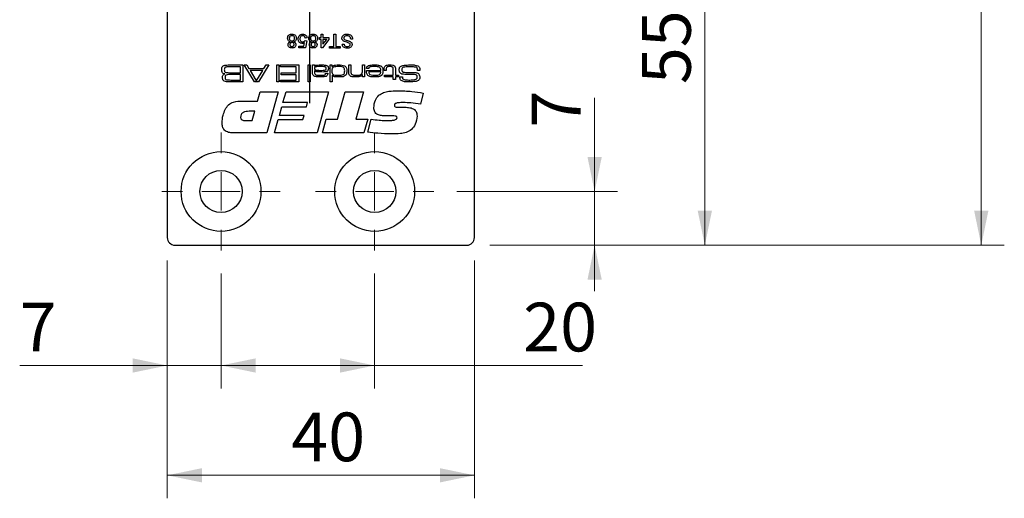
# Model space of a CAD drawing. Units: millimetres. Extents: x 0 to 210, y 0 to 297.
# Drawn here: x 108 to 151, y 133 to 153 of the extents above; entities that cross this region are included whole.
import ezdxf

# ---------------------------------------------------------------- set-up
doc = ezdxf.new("R2010")
doc.units = ezdxf.units.MM
doc.linetypes.add('CENTERX2', pattern=[20.32, 12.7, -2.54, 2.54, -2.54])
doc.styles.add('SLDTEXTSTYLE1', font='TXT', dxfattribs={"width": 0.605})
doc.dimstyles.new('SLDDIMSTYLE0', dxfattribs={"dimtxt": 2.054655, "dimasz": 1.5, "dimexe": 0, "dimexo": 0.0625, "dimgap": 0.513664, "dimtad": 1, "dimdec": 1, "dimlfac": 3, "dimrnd": 1e-09, "dimzin": 12, "dimdsep": 46, "dimtxsty": 'SLDTEXTSTYLE1', "dimsah": 1, "dimcen": 0.09, "dimadec": 0, "dimazin": 3, "dimtfac": 1, "dimtdec": 1, "dimtofl": 0, "dimtmove": 0, "dimatfit": 3, "dimfxl": 0, "dimfrac": 2, "dimtolj": 1, "dimtzin": 12, "dimarcsym": 0})
doc.dimstyles.new('SLDDIMSTYLE1', dxfattribs={"dimtxt": 2.054655, "dimasz": 1.5, "dimexe": 0, "dimexo": 0.0625, "dimgap": 0.513664, "dimtad": 1, "dimdec": 1, "dimlfac": 3, "dimrnd": 1e-09, "dimzin": 12, "dimdsep": 46, "dimtxsty": 'SLDTEXTSTYLE1', "dimsah": 1, "dimcen": 0.09, "dimadec": 0, "dimazin": 3, "dimtfac": 1, "dimtdec": 1, "dimtmove": 0, "dimatfit": 0, "dimfxl": 0, "dimfrac": 2, "dimtolj": 1, "dimtzin": 12, "dimarcsym": 0})

# ---------------------------------------------------------------- blocks, each defined once
blk = doc.blocks.new('_D_2')
at = {"color": 7, "linetype": 'Continuous', "lineweight": 18}
for p, q in [((128.775, 225.281), (151.108, 225.281)), ((150.108, 225.281), (150.108, 143.615)), ((128.775, 143.615), (151.108, 143.615))]:
    blk.add_line(p, q, dxfattribs=at)
for points in [[(150.108, 225.281), (149.798, 223.781), (150.418, 223.781)], [(150.108, 143.615), (150.418, 145.115), (149.798, 145.115)]]:
    blk.add_solid(points, dxfattribs=at)
at = {"color": 7, "linetype": 'Continuous', "lineweight": 18, "insert": (147.379, 182.519), "char_height": 2.1167, "attachment_point": 1, "rotation": 90, "style": 'SLDTEXTSTYLE1'}
blk.add_mtext('245', dxfattribs=at)
blk = doc.blocks.new('_D_3')
at = {"color": 7, "linetype": 'Continuous', "lineweight": 18}
for p, q in [((129.108, 162.115), (139.108, 162.115)), ((138.108, 143.615), (138.108, 162.115)), ((128.775, 143.615), (139.108, 143.615))]:
    blk.add_line(p, q, dxfattribs=at)
for points in [[(138.108, 162.115), (137.798, 160.615), (138.418, 160.615)], [(138.108, 143.615), (138.418, 145.115), (137.798, 145.115)]]:
    blk.add_solid(points, dxfattribs=at)
at = {"color": 7, "linetype": 'Continuous', "lineweight": 18, "insert": (135.379, 150.615), "char_height": 2.1167, "attachment_point": 1, "rotation": 90, "style": 'SLDTEXTSTYLE1'}
blk.add_mtext('55,5', dxfattribs=at)
blk = doc.blocks.new('_D_5')
at = {"color": 7, "linetype": 'Continuous', "lineweight": 18}
for p, q in [((114.775, 142.948), (114.775, 132.615)), ((128.108, 142.948), (128.108, 132.615)), ((114.775, 133.615), (128.108, 133.615))]:
    blk.add_line(p, q, dxfattribs=at)
for points in [[(114.775, 133.615), (116.275, 133.305), (116.275, 133.925)], [(128.108, 133.615), (126.608, 133.925), (126.608, 133.305)]]:
    blk.add_solid(points, dxfattribs=at)
at = {"color": 7, "linetype": 'Continuous', "lineweight": 18, "insert": (120.156, 136.343), "char_height": 2.1167, "attachment_point": 1, "style": 'SLDTEXTSTYLE1'}
blk.add_mtext('40', dxfattribs=at)
blk = doc.blocks.new('_D_6')
at = {"color": 7, "linetype": 'Continuous', "lineweight": 18}
for p, q in [((114.775, 142.948), (114.775, 137.387)), ((117.108, 142.381), (117.108, 137.387)), ((114.775, 138.387), (108.367, 138.387)), ((114.775, 138.387), (117.108, 138.387)), ((117.108, 138.387), (119.108, 138.387))]:
    blk.add_line(p, q, dxfattribs=at)
for points in [[(114.775, 138.387), (113.275, 138.697), (113.275, 138.077)], [(117.108, 138.387), (118.608, 138.077), (118.608, 138.697)]]:
    blk.add_solid(points, dxfattribs=at)
at = {"color": 7, "linetype": 'Continuous', "lineweight": 18, "insert": (108.367, 141.116), "char_height": 2.117, "attachment_point": 1, "style": 'SLDTEXTSTYLE1'}
blk.add_mtext('7', dxfattribs=at)
blk = doc.blocks.new('_D_7')
at = {"color": 7, "linetype": 'Continuous', "lineweight": 18}
for p, q in [((117.108, 142.381), (117.108, 137.387)), ((123.775, 142.381), (123.775, 137.387)), ((117.108, 138.387), (123.775, 138.387)), ((123.775, 138.387), (132.796, 138.387))]:
    blk.add_line(p, q, dxfattribs=at)
for points in [[(117.108, 138.387), (118.608, 138.077), (118.608, 138.697)], [(123.775, 138.387), (122.275, 138.697), (122.275, 138.077)]]:
    blk.add_solid(points, dxfattribs=at)
at = {"color": 7, "linetype": 'Continuous', "lineweight": 18, "insert": (130.225, 141.116), "char_height": 2.1167, "attachment_point": 1, "style": 'SLDTEXTSTYLE1'}
blk.add_mtext('20', dxfattribs=at)
blk = doc.blocks.new('_D_8')
at = {"color": 7, "linetype": 'Continuous', "lineweight": 18}
for p, q in [((133.324, 145.948), (133.324, 150.015)), ((127.341, 145.948), (134.324, 145.948)), ((133.324, 143.615), (133.324, 145.948)), ((128.775, 143.615), (134.324, 143.615)), ((133.324, 143.615), (133.324, 141.615))]:
    blk.add_line(p, q, dxfattribs=at)
for points in [[(133.324, 145.948), (133.634, 147.448), (133.014, 147.448)], [(133.324, 143.615), (133.014, 142.115), (133.634, 142.115)]]:
    blk.add_solid(points, dxfattribs=at)
at = {"color": 7, "linetype": 'Continuous', "lineweight": 18, "insert": (130.595, 148.729), "char_height": 2.117, "attachment_point": 1, "rotation": 90, "style": 'SLDTEXTSTYLE1'}
blk.add_mtext('7', dxfattribs=at)
blk = doc.blocks.new('SW_CENTERMARKSYMBOL_2')
at = {"color": 0, "linetype": 'Continuous', "lineweight": 0}
for p, q in [((0, 1.667), (0, 2.567)), ((0, 0), (0, 0.833)), ((-1.667, 0), (-2.567, 0)), ((0, 0), (-0.833, 0)), ((0, 0), (0, -0.833)), ((0, 0), (0.833, 0)), ((1.667, 0), (2.567, 0)), ((0, -1.667), (0, -2.567))]:
    blk.add_line(p, q, dxfattribs=at)
blk = doc.blocks.new('SW_CENTERMARKSYMBOL_3')
at = {"color": 0, "linetype": 'Continuous', "lineweight": 0}
for p, q in [((0, 1.667), (0, 2.567)), ((0, 0), (0, 0.833)), ((-1.667, 0), (-2.567, 0)), ((0, 0), (-0.833, 0)), ((0, 0), (0, -0.833)), ((0, 0), (0.833, 0)), ((1.667, 0), (2.567, 0)), ((0, -1.667), (0, -2.567))]:
    blk.add_line(p, q, dxfattribs=at)

msp = doc.modelspace()

# ---------------------------------------------------------------- linework, layer by layer
at = {"color": 7, "linetype": 'Continuous', "lineweight": 25}
for p, q in [((114.775, 224.948), (114.775, 143.948)), ((128.108, 143.948), (128.108, 153.781)), ((120.839, 152.62), (120.762, 152.612)), ((121.377, 152.635), (121.453, 152.635)), ((121.377, 152.559), (121.377, 152.635)), ((121.453, 152.635), (121.453, 152.781)), ((121.453, 152.781), (121.53, 152.781)), ((121.53, 152.781), (121.53, 152.635)), ((121.53, 152.635), (121.791, 152.635)), ((121.791, 152.635), (121.791, 152.559)), ((122.007, 152.251), (122.007, 152.781)), ((122.007, 152.781), (122.091, 152.781)), ((122.091, 152.781), (122.091, 152.251)), ((120.485, 152.267), (120.707, 152.267)), ((120.485, 152.19), (120.485, 152.267)), ((120.77, 152.19), (120.485, 152.19)), ((120.707, 152.267), (120.737, 152.422)), ((120.754, 152.505), (120.831, 152.497)), ((120.831, 152.497), (120.77, 152.19)), ((121.453, 152.559), (121.377, 152.559)), ((121.453, 152.19), (121.453, 152.559)), ((121.507, 152.19), (121.453, 152.19)), ((121.791, 152.559), (121.507, 152.19)), ((121.53, 152.343), (121.697, 152.559)), ((121.53, 152.559), (121.53, 152.343)), ((121.697, 152.559), (121.53, 152.559)), ((121.814, 152.251), (122.007, 152.251)), ((121.814, 152.182), (121.814, 152.251)), ((122.283, 152.182), (121.814, 152.182)), ((122.091, 152.251), (122.283, 152.251)), ((122.283, 152.251), (122.283, 152.182)), ((122.368, 152.351), (122.452, 152.351)), ((122.821, 152.574), (122.736, 152.574)), ((117.53, 151.448), (118.059, 151.448)), ((117.957, 151.366), (117.53, 151.366)), ((117.957, 151.11), (117.957, 151.366)), ((118.059, 151.448), (118.059, 150.71)), ((118.56, 150.71), (118.105, 151.448)), ((118.105, 151.448), (118.225, 151.448)), ((118.225, 151.448), (118.32, 151.294)), ((119.188, 151.448), (118.732, 150.71)), ((118.97, 151.294), (119.066, 151.448)), ((119.066, 151.448), (119.188, 151.448)), ((119.525, 151.448), (119.617, 151.448)), ((119.525, 150.71), (119.525, 151.448)), ((119.617, 151.448), (119.617, 150.71)), ((119.688, 151.366), (119.688, 151.448)), ((119.688, 151.448), (120.477, 151.448)), ((120.375, 151.366), (119.688, 151.366)), ((120.375, 151.1), (120.375, 151.366)), ((120.477, 151.448), (120.477, 150.71)), ((120.887, 151.448), (120.979, 151.448)), ((120.887, 150.71), (120.887, 151.448)), ((120.979, 151.448), (120.979, 150.71)), ((121.072, 151.448), (121.164, 151.448)), ((121.072, 151.178), (121.072, 151.448)), ((121.164, 151.448), (121.162, 151.388)), ((121.162, 151.388), (121.167, 151.388)), ((121.84, 151.448), (121.922, 151.448)), ((121.84, 150.71), (121.84, 151.448)), ((121.922, 151.448), (121.922, 151.382)), ((121.922, 151.382), (121.936, 151.382)), ((122.65, 151.448), (122.742, 151.448)), ((122.65, 151.159), (122.65, 151.448)), ((122.742, 151.448), (122.742, 151.193)), ((123.244, 151.448), (123.336, 151.448)), ((123.244, 151.211), (123.244, 151.448)), ((123.336, 151.448), (123.336, 150.936)), ((117.53, 151.11), (117.957, 151.11)), ((117.957, 151.028), (117.53, 151.028)), ((117.957, 150.792), (117.957, 151.028)), ((118.32, 151.294), (118.97, 151.294)), ((118.371, 151.212), (118.622, 150.792)), ((118.919, 151.212), (118.371, 151.212)), ((118.665, 150.792), (118.919, 151.212)), ((119.719, 151.1), (120.375, 151.1)), ((119.719, 151.018), (119.719, 151.1)), ((120.375, 151.018), (119.719, 151.018)), ((120.375, 150.792), (120.375, 151.018)), ((121.164, 151.197), (121.164, 151.142)), ((121.172, 151.197), (121.164, 151.197)), ((121.646, 151.089), (121.738, 151.089)), ((121.932, 150.997), (121.932, 150.71)), ((121.938, 150.997), (121.932, 150.997)), ((123.244, 151.013), (123.238, 151.013)), ((123.244, 150.936), (123.244, 151.013)), ((123.336, 150.936), (123.244, 150.936)), ((123.422, 151.212), (124.045, 151.212)), ((123.516, 151.294), (123.424, 151.294)), ((124.042, 151.141), (123.52, 151.141)), ((124.186, 151.212), (124.186, 151.245)), ((124.279, 151.212), (124.186, 151.212)), ((124.197, 151.007), (124.586, 151.007)), ((124.197, 150.936), (124.197, 151.007)), ((124.586, 150.936), (124.197, 150.936)), ((124.279, 151.245), (124.279, 151.212)), ((124.586, 151.007), (124.586, 151.223)), ((124.586, 150.813), (124.586, 150.936)), ((124.678, 151.251), (124.678, 151.007)), ((124.678, 151.007), (124.811, 151.007)), ((124.811, 150.936), (124.678, 150.936)), ((124.678, 150.936), (124.678, 150.813)), ((124.811, 151.007), (124.811, 150.936)), ((124.872, 150.925), (124.979, 150.925)), ((124.979, 150.925), (124.979, 150.914)), ((125.737, 151.212), (125.633, 151.212)), ((117.53, 150.792), (117.957, 150.792)), ((118.059, 150.71), (117.53, 150.71)), ((118.732, 150.71), (118.56, 150.71)), ((118.622, 150.792), (118.665, 150.792)), ((119.617, 150.71), (119.525, 150.71)), ((119.688, 150.792), (120.375, 150.792)), ((119.688, 150.71), (119.688, 150.792)), ((120.477, 150.71), (119.688, 150.71)), ((120.979, 150.71), (120.887, 150.71)), ((121.932, 150.71), (121.84, 150.71)), ((124.678, 150.813), (124.586, 150.813)), ((118.692, 149.879), (118.802, 150.281)), ((118.802, 150.281), (119.588, 150.281)), ((119.588, 150.281), (119.098, 148.494)), ((119.796, 149.812), (119.929, 150.281)), ((119.929, 150.281), (121.776, 150.281)), ((121.776, 150.281), (121.287, 148.494)), ((122.159, 149.098), (122.493, 150.281)), ((122.493, 150.281), (123.296, 150.281)), ((123.296, 150.281), (122.961, 149.098)), ((125.886, 150.228), (125.761, 149.748)), ((118.037, 149.879), (118.692, 149.879)), ((119.641, 149.254), (119.749, 149.634)), ((119.749, 149.634), (120.815, 149.634)), ((120.865, 149.812), (119.796, 149.812)), ((120.815, 149.634), (120.865, 149.812)), ((124.945, 149.614), (124.981, 149.614)), ((118.57, 149.433), (118.325, 149.433)), ((118.458, 149.031), (118.57, 149.433)), ((120.71, 149.254), (119.641, 149.254)), ((120.659, 149.075), (120.71, 149.254)), ((124.544, 149.232), (124.245, 149.232)), ((118.152, 149.031), (118.458, 149.031)), ((119.431, 148.494), (119.591, 149.075)), ((119.591, 149.075), (120.659, 149.075)), ((121.508, 148.494), (121.672, 149.098)), ((121.672, 149.098), (122.159, 149.098)), ((122.961, 149.098), (123.474, 149.098)), ((123.474, 149.098), (123.308, 148.494)), ((123.474, 148.528), (123.628, 149.098)), ((119.098, 148.494), (117.643, 148.494)), ((121.287, 148.494), (119.431, 148.494)), ((123.308, 148.494), (121.508, 148.494)), ((115.108, 143.615), (127.775, 143.615))]:
    msp.add_line(p, q, dxfattribs=at)
at = {"color": 7, "linetype": 'CENTERX2'}
msp.add_line((120.941, 217.448), (120.941, 149.781), dxfattribs=at)
at = {"color": 7, "linetype": 'Continuous', "lineweight": 25}
for centre, radius in [((117.108, 145.948), 1.733), ((123.775, 145.948), 1.733), ((117.108, 145.948), 0.917), ((123.775, 145.948), 0.917)]:
    msp.add_circle(centre, radius, dxfattribs=at)
for centre, start, end in [((115.108, 143.948), 180, 270), ((127.775, 143.948), 270, 0)]:
    msp.add_arc(centre, 0.333, start, end, dxfattribs=at)
for points, knots in [([(119.994, 152.607), (119.997, 152.635), (120.003, 152.69), (120.056, 152.752), (120.12, 152.785), (120.164, 152.788), (120.186, 152.789)], [0, 0, 0, 0, 0.2795229, 0.559059, 0.7792638, 1, 1, 1, 1]), ([(120.105, 152.453), (120.088, 152.46), (120.052, 152.475), (120.004, 152.527), (119.998, 152.577), (119.994, 152.607)], [0, 0, 0, 0, 0.281222, 0.56178, 1, 1, 1, 1]), ([(120.185, 152.72), (120.168, 152.719), (120.134, 152.716), (120.094, 152.685), (120.073, 152.646), (120.071, 152.619), (120.07, 152.606)], [0, 0, 0, 0, 0.280169, 0.559117, 0.779322, 1, 1, 1, 1]), ([(120.07, 152.606), (120.072, 152.588), (120.075, 152.554), (120.106, 152.513), (120.146, 152.492), (120.174, 152.49), (120.187, 152.489)], [0, 0, 0, 0, 0.279962, 0.559307, 0.779355, 1, 1, 1, 1]), ([(120.301, 152.603), (120.299, 152.621), (120.296, 152.655), (120.267, 152.696), (120.226, 152.716), (120.199, 152.719), (120.185, 152.72)], [0, 0, 0, 0, 0.280522, 0.558506, 0.779233, 1, 1, 1, 1]), ([(120.186, 152.789), (120.214, 152.787), (120.27, 152.782), (120.334, 152.733), (120.372, 152.671), (120.376, 152.627), (120.378, 152.605)], [0, 0, 0, 0, 0.280131, 0.559335, 0.779523, 1, 1, 1, 1]), ([(120.187, 152.489), (120.204, 152.491), (120.238, 152.494), (120.277, 152.524), (120.298, 152.563), (120.3, 152.59), (120.301, 152.603)], [0, 0, 0, 0, 0.280121, 0.558924, 0.779288, 1, 1, 1, 1]), ([(120.378, 152.605), (120.376, 152.586), (120.374, 152.547), (120.346, 152.499), (120.307, 152.467), (120.278, 152.457), (120.264, 152.453)], [0, 0, 0, 0, 0.280153, 0.559415, 0.779571, 1, 1, 1, 1]), ([(120.455, 152.576), (120.457, 152.604), (120.46, 152.655), (120.488, 152.698), (120.5, 152.716)], [0, 0, 0, 0, 0.559726, 1, 1, 1, 1]), ([(120.5, 152.716), (120.524, 152.74), (120.567, 152.782), (120.626, 152.787), (120.653, 152.789)], [0, 0, 0, 0, 0.558446, 1, 1, 1, 1]), ([(120.652, 152.72), (120.632, 152.718), (120.593, 152.714), (120.553, 152.673), (120.534, 152.626), (120.532, 152.596), (120.531, 152.58)], [0, 0, 0, 0, 0.279515, 0.558288, 0.778902, 1, 1, 1, 1]), ([(120.762, 152.612), (120.759, 152.628), (120.752, 152.659), (120.727, 152.697), (120.69, 152.717), (120.665, 152.719), (120.652, 152.72)], [0, 0, 0, 0, 0.280714, 0.559926, 0.779622, 1, 1, 1, 1]), ([(120.653, 152.789), (120.679, 152.787), (120.731, 152.783), (120.792, 152.739), (120.829, 152.681), (120.835, 152.64), (120.839, 152.62)], [0, 0, 0, 0, 0.28005, 0.559264, 0.779421, 1, 1, 1, 1]), ([(120.916, 152.607), (120.919, 152.635), (120.925, 152.69), (120.978, 152.752), (121.042, 152.785), (121.086, 152.788), (121.108, 152.789)], [0, 0, 0, 0, 0.2795229, 0.559059, 0.7792638, 1, 1, 1, 1]), ([(121.027, 152.453), (121.01, 152.46), (120.974, 152.475), (120.926, 152.527), (120.919, 152.577), (120.916, 152.607)], [0, 0, 0, 0, 0.281222, 0.56178, 1, 1, 1, 1]), ([(121.107, 152.72), (121.09, 152.719), (121.056, 152.716), (121.016, 152.685), (120.995, 152.646), (120.993, 152.619), (120.992, 152.606)], [0, 0, 0, 0, 0.280169, 0.559117, 0.779322, 1, 1, 1, 1]), ([(120.992, 152.606), (120.994, 152.588), (120.997, 152.554), (121.028, 152.513), (121.068, 152.492), (121.096, 152.49), (121.109, 152.489)], [0, 0, 0, 0, 0.279962, 0.559307, 0.779355, 1, 1, 1, 1]), ([(121.223, 152.603), (121.221, 152.621), (121.218, 152.655), (121.189, 152.696), (121.148, 152.716), (121.121, 152.719), (121.107, 152.72)], [0, 0, 0, 0, 0.280522, 0.558506, 0.779233, 1, 1, 1, 1]), ([(121.108, 152.789), (121.136, 152.787), (121.192, 152.782), (121.256, 152.733), (121.294, 152.671), (121.298, 152.627), (121.3, 152.605)], [0, 0, 0, 0, 0.280131, 0.559335, 0.779523, 1, 1, 1, 1]), ([(121.109, 152.489), (121.126, 152.491), (121.16, 152.494), (121.199, 152.524), (121.22, 152.563), (121.222, 152.59), (121.223, 152.603)], [0, 0, 0, 0, 0.2801208, 0.5589238, 0.7792875, 1, 1, 1, 1]), ([(121.3, 152.605), (121.298, 152.586), (121.296, 152.547), (121.268, 152.499), (121.229, 152.467), (121.2, 152.457), (121.186, 152.453)], [0, 0, 0, 0, 0.280153, 0.559415, 0.779571, 1, 1, 1, 1]), ([(122.352, 152.611), (122.357, 152.64), (122.367, 152.699), (122.448, 152.775), (122.524, 152.784), (122.57, 152.789)], [0, 0, 0, 0, 0.279942, 0.560093, 1, 1, 1, 1]), ([(122.456, 152.466), (122.44, 152.474), (122.409, 152.491), (122.374, 152.527), (122.355, 152.569), (122.353, 152.597), (122.352, 152.611)], [0, 0, 0, 0, 0.280354, 0.559859, 0.779834, 1, 1, 1, 1]), ([(122.574, 152.72), (122.556, 152.719), (122.52, 152.716), (122.473, 152.694), (122.443, 152.658), (122.439, 152.629), (122.437, 152.615)], [0, 0, 0, 0, 0.280849, 0.560832, 0.780509, 1, 1, 1, 1]), ([(122.437, 152.615), (122.438, 152.605), (122.44, 152.584), (122.462, 152.553), (122.486, 152.541), (122.501, 152.534)], [0, 0, 0, 0, 0.280102, 0.559918, 1, 1, 1, 1]), ([(122.57, 152.789), (122.605, 152.787), (122.675, 152.784), (122.762, 152.734), (122.812, 152.656), (122.818, 152.601), (122.821, 152.574)], [0, 0, 0, 0, 0.280801, 0.559621, 0.779651, 1, 1, 1, 1]), ([(122.736, 152.574), (122.733, 152.597), (122.726, 152.642), (122.682, 152.692), (122.627, 152.716), (122.592, 152.719), (122.574, 152.72)], [0, 0, 0, 0, 0.2805933, 0.5586369, 0.779198, 1, 1, 1, 1]), ([(120.017, 152.335), (120.018, 152.35), (120.021, 152.379), (120.05, 152.426), (120.084, 152.443), (120.105, 152.453)], [0, 0, 0, 0, 0.280646, 0.560877, 1, 1, 1, 1]), ([(120.187, 152.182), (120.163, 152.184), (120.115, 152.188), (120.058, 152.226), (120.022, 152.279), (120.018, 152.316), (120.017, 152.335)], [0, 0, 0, 0, 0.280359, 0.559715, 0.779841, 1, 1, 1, 1]), ([(120.185, 152.42), (120.172, 152.419), (120.146, 152.418), (120.115, 152.397), (120.096, 152.368), (120.094, 152.347), (120.093, 152.337)], [0, 0, 0, 0, 0.280454, 0.559262, 0.779594, 1, 1, 1, 1]), ([(120.093, 152.337), (120.095, 152.324), (120.098, 152.297), (120.123, 152.268), (120.154, 152.253), (120.175, 152.252), (120.186, 152.251)], [0, 0, 0, 0, 0.279734, 0.559144, 0.779264, 1, 1, 1, 1]), ([(120.278, 152.334), (120.277, 152.347), (120.274, 152.374), (120.249, 152.404), (120.217, 152.419), (120.196, 152.42), (120.185, 152.42)], [0, 0, 0, 0, 0.27995, 0.558884, 0.779055, 1, 1, 1, 1]), ([(120.186, 152.251), (120.199, 152.252), (120.225, 152.254), (120.256, 152.274), (120.275, 152.303), (120.277, 152.323), (120.278, 152.334)], [0, 0, 0, 0, 0.280318, 0.559252, 0.779643, 1, 1, 1, 1]), ([(120.355, 152.333), (120.352, 152.309), (120.346, 152.262), (120.298, 152.211), (120.243, 152.185), (120.205, 152.183), (120.187, 152.182)], [0, 0, 0, 0, 0.279281, 0.558671, 0.779072, 1, 1, 1, 1]), ([(120.264, 152.453), (120.278, 152.447), (120.306, 152.435), (120.336, 152.405), (120.352, 152.369), (120.354, 152.345), (120.355, 152.333)], [0, 0, 0, 0, 0.2803097, 0.5596374, 0.7796907, 1, 1, 1, 1]), ([(120.63, 152.382), (120.603, 152.385), (120.548, 152.393), (120.49, 152.447), (120.459, 152.511), (120.456, 152.554), (120.455, 152.576)], [0, 0, 0, 0, 0.279174, 0.558743, 0.779157, 1, 1, 1, 1]), ([(120.531, 152.58), (120.533, 152.562), (120.535, 152.524), (120.563, 152.477), (120.607, 152.454), (120.637, 152.452), (120.652, 152.451)], [0, 0, 0, 0, 0.280653, 0.559595, 0.77929, 1, 1, 1, 1]), ([(120.737, 152.422), (120.719, 152.409), (120.687, 152.387), (120.648, 152.383), (120.63, 152.382)], [0, 0, 0, 0, 0.559939, 1, 1, 1, 1]), ([(120.652, 152.451), (120.663, 152.452), (120.686, 152.453), (120.724, 152.468), (120.743, 152.491), (120.754, 152.505)], [0, 0, 0, 0, 0.28088, 0.56114, 1, 1, 1, 1]), ([(120.939, 152.335), (120.94, 152.35), (120.942, 152.379), (120.971, 152.426), (121.006, 152.443), (121.027, 152.453)], [0, 0, 0, 0, 0.2806462, 0.560877, 1, 1, 1, 1]), ([(121.109, 152.182), (121.085, 152.184), (121.037, 152.188), (120.98, 152.226), (120.944, 152.279), (120.94, 152.316), (120.939, 152.335)], [0, 0, 0, 0, 0.280359, 0.559715, 0.779841, 1, 1, 1, 1]), ([(121.107, 152.42), (121.094, 152.419), (121.068, 152.418), (121.037, 152.397), (121.018, 152.368), (121.016, 152.347), (121.015, 152.337)], [0, 0, 0, 0, 0.280454, 0.559262, 0.779594, 1, 1, 1, 1]), ([(121.015, 152.337), (121.017, 152.324), (121.02, 152.297), (121.045, 152.268), (121.076, 152.253), (121.097, 152.252), (121.108, 152.251)], [0, 0, 0, 0, 0.279734, 0.559144, 0.779264, 1, 1, 1, 1]), ([(121.2, 152.334), (121.198, 152.347), (121.196, 152.374), (121.171, 152.404), (121.139, 152.419), (121.117, 152.42), (121.107, 152.42)], [0, 0, 0, 0, 0.27995, 0.558884, 0.779055, 1, 1, 1, 1]), ([(121.108, 152.251), (121.121, 152.252), (121.147, 152.254), (121.178, 152.274), (121.197, 152.303), (121.199, 152.323), (121.2, 152.334)], [0, 0, 0, 0, 0.280318, 0.559252, 0.779643, 1, 1, 1, 1]), ([(121.277, 152.333), (121.274, 152.309), (121.268, 152.262), (121.22, 152.211), (121.165, 152.185), (121.127, 152.183), (121.109, 152.182)], [0, 0, 0, 0, 0.279281, 0.558671, 0.779072, 1, 1, 1, 1]), ([(121.186, 152.453), (121.2, 152.447), (121.228, 152.435), (121.258, 152.405), (121.274, 152.369), (121.276, 152.345), (121.277, 152.333)], [0, 0, 0, 0, 0.28031, 0.559637, 0.779691, 1, 1, 1, 1]), ([(122.59, 152.174), (122.56, 152.176), (122.501, 152.18), (122.424, 152.218), (122.377, 152.281), (122.371, 152.328), (122.368, 152.351)], [0, 0, 0, 0, 0.2808276, 0.5601654, 0.7798629, 1, 1, 1, 1]), ([(122.452, 152.351), (122.455, 152.333), (122.462, 152.297), (122.51, 152.248), (122.557, 152.245), (122.586, 152.244)], [0, 0, 0, 0, 0.281092, 0.560226, 1, 1, 1, 1]), ([(122.692, 152.386), (122.649, 152.402), (122.571, 152.432), (122.491, 152.456), (122.456, 152.466)], [0, 0, 0, 0, 0.558378, 1, 1, 1, 1]), ([(122.501, 152.534), (122.524, 152.527), (122.563, 152.514), (122.619, 152.5), (122.665, 152.487), (122.695, 152.474), (122.709, 152.468)], [0, 0, 0, 0, 0.339949, 0.560032, 0.780086, 1, 1, 1, 1]), ([(122.586, 152.244), (122.616, 152.245), (122.661, 152.247), (122.7, 152.284), (122.712, 152.311), (122.713, 152.326), (122.713, 152.333)], [0, 0, 0, 0, 0.498773, 0.74858, 0.874241, 1, 1, 1, 1]), ([(122.798, 152.338), (122.796, 152.32), (122.792, 152.283), (122.762, 152.235), (122.697, 152.185), (122.634, 152.179), (122.59, 152.174)], [0, 0, 0, 0, 0.187031, 0.374094, 0.561123, 1, 1, 1, 1]), ([(122.713, 152.333), (122.712, 152.344), (122.711, 152.364), (122.698, 152.379), (122.692, 152.386)], [0, 0, 0, 0, 0.559617, 1, 1, 1, 1]), ([(122.709, 152.468), (122.723, 152.46), (122.75, 152.445), (122.788, 152.403), (122.794, 152.363), (122.798, 152.338)], [0, 0, 0, 0, 0.281443, 0.562315, 1, 1, 1, 1]), ([(117.137, 151.238), (117.137, 151.269), (117.138, 151.324), (117.168, 151.37), (117.181, 151.391)], [0, 0, 0, 0, 0.56222, 1, 1, 1, 1]), ([(117.181, 151.391), (117.196, 151.401), (117.225, 151.423), (117.289, 151.437), (117.334, 151.441), (117.362, 151.443)], [0, 0, 0, 0, 0.2791906, 0.5592612, 1, 1, 1, 1]), ([(117.281, 151.335), (117.274, 151.327), (117.261, 151.313), (117.252, 151.278), (117.251, 151.253), (117.25, 151.237)], [0, 0, 0, 0, 0.278827, 0.559126, 1, 1, 1, 1]), ([(117.53, 151.366), (117.483, 151.366), (117.417, 151.365), (117.331, 151.359), (117.297, 151.343), (117.281, 151.335)], [0, 0, 0, 0, 0.560942, 0.781202, 1, 1, 1, 1]), ([(117.362, 151.443), (117.394, 151.445), (117.45, 151.448), (117.506, 151.448), (117.53, 151.448)], [0, 0, 0, 0, 0.559979, 1, 1, 1, 1]), ([(121.402, 151.376), (121.355, 151.375), (121.286, 151.374), (121.203, 151.364), (121.167, 151.329), (121.165, 151.306), (121.164, 151.294)], [0, 0, 0, 0, 0.502034, 0.751511, 0.875407, 1, 1, 1, 1]), ([(121.167, 151.388), (121.186, 151.405), (121.225, 151.439), (121.319, 151.446), (121.383, 151.447), (121.423, 151.448)], [0, 0, 0, 0, 0.278319, 0.558491, 1, 1, 1, 1]), ([(121.634, 151.362), (121.591, 151.368), (121.514, 151.377), (121.436, 151.376), (121.402, 151.376)], [0, 0, 0, 0, 0.559293, 1, 1, 1, 1]), ([(121.423, 151.448), (121.479, 151.45), (121.578, 151.454), (121.674, 151.427), (121.716, 151.415)], [0, 0, 0, 0, 0.562715, 1, 1, 1, 1]), ([(121.676, 151.296), (121.676, 151.304), (121.675, 151.319), (121.663, 151.346), (121.645, 151.356), (121.634, 151.362)], [0, 0, 0, 0, 0.281352, 0.561853, 1, 1, 1, 1]), ([(121.716, 151.415), (121.726, 151.407), (121.747, 151.392), (121.767, 151.348), (121.768, 151.315), (121.768, 151.295)], [0, 0, 0, 0, 0.280095, 0.559412, 1, 1, 1, 1]), ([(121.983, 151.348), (121.97, 151.338), (121.944, 151.317), (121.924, 151.26), (121.923, 151.218), (121.922, 151.192)], [0, 0, 0, 0, 0.279118, 0.558974, 1, 1, 1, 1]), ([(121.936, 151.382), (121.956, 151.401), (121.997, 151.438), (122.095, 151.446), (122.163, 151.447), (122.205, 151.448)], [0, 0, 0, 0, 0.277962, 0.558287, 1, 1, 1, 1]), ([(122.217, 151.376), (122.172, 151.377), (122.093, 151.379), (122.016, 151.358), (121.983, 151.348)], [0, 0, 0, 0, 0.561811, 1, 1, 1, 1]), ([(122.205, 151.448), (122.255, 151.449), (122.345, 151.451), (122.431, 151.425), (122.468, 151.414)], [0, 0, 0, 0, 0.5614076, 1, 1, 1, 1]), ([(122.475, 151.189), (122.474, 151.22), (122.472, 151.268), (122.447, 151.329), (122.364, 151.381), (122.283, 151.379), (122.217, 151.376)], [0, 0, 0, 0, 0.25054, 0.375628, 0.499918, 1, 1, 1, 1]), ([(122.468, 151.414), (122.489, 151.4), (122.53, 151.373), (122.565, 151.289), (122.566, 151.227), (122.568, 151.189)], [0, 0, 0, 0, 0.279338, 0.5588825, 1, 1, 1, 1]), ([(123.424, 151.294), (123.425, 151.31), (123.428, 151.343), (123.452, 151.386), (123.492, 151.416), (123.584, 151.446), (123.665, 151.447), (123.73, 151.448)], [0, 0, 0, 0, 0.125044, 0.249676, 0.374393, 0.499606, 1, 1, 1, 1]), ([(123.537, 151.343), (123.531, 151.335), (123.52, 151.32), (123.517, 151.302), (123.516, 151.294)], [0, 0, 0, 0, 0.557931, 1, 1, 1, 1]), ([(123.742, 151.376), (123.703, 151.376), (123.648, 151.375), (123.577, 151.367), (123.55, 151.351), (123.537, 151.343)], [0, 0, 0, 0, 0.560884, 0.781102, 1, 1, 1, 1]), ([(123.73, 151.448), (123.792, 151.45), (123.901, 151.453), (124.005, 151.419), (124.051, 151.404)], [0, 0, 0, 0, 0.562018, 1, 1, 1, 1]), ([(124.004, 151.336), (123.982, 151.348), (123.937, 151.371), (123.846, 151.374), (123.781, 151.376), (123.742, 151.376)], [0, 0, 0, 0, 0.277847, 0.558608, 1, 1, 1, 1]), ([(124.045, 151.212), (124.044, 151.238), (124.042, 151.283), (124.016, 151.32), (124.004, 151.336)], [0, 0, 0, 0, 0.5622372, 1, 1, 1, 1]), ([(124.051, 151.404), (124.068, 151.389), (124.103, 151.359), (124.131, 151.281), (124.133, 151.223), (124.135, 151.188)], [0, 0, 0, 0, 0.279202, 0.559366, 1, 1, 1, 1]), ([(124.186, 151.245), (124.186, 151.273), (124.184, 151.323), (124.206, 151.367), (124.216, 151.386)], [0, 0, 0, 0, 0.5619984, 1, 1, 1, 1]), ([(124.216, 151.386), (124.232, 151.401), (124.264, 151.43), (124.34, 151.446), (124.395, 151.447), (124.428, 151.448)], [0, 0, 0, 0, 0.2783189, 0.5586776, 1, 1, 1, 1]), ([(124.295, 151.342), (124.288, 151.325), (124.277, 151.293), (124.278, 151.26), (124.279, 151.245)], [0, 0, 0, 0, 0.556716, 1, 1, 1, 1]), ([(124.422, 151.376), (124.396, 151.376), (124.361, 151.376), (124.316, 151.364), (124.302, 151.349), (124.295, 151.342)], [0, 0, 0, 0, 0.560789, 0.780681, 1, 1, 1, 1]), ([(124.565, 151.342), (124.554, 151.351), (124.531, 151.368), (124.48, 151.375), (124.444, 151.376), (124.422, 151.376)], [0, 0, 0, 0, 0.278201, 0.558696, 1, 1, 1, 1]), ([(124.428, 151.448), (124.471, 151.447), (124.532, 151.446), (124.608, 151.425), (124.634, 151.403), (124.647, 151.391)], [0, 0, 0, 0, 0.560674, 0.780823, 1, 1, 1, 1]), ([(124.586, 151.223), (124.586, 151.237), (124.585, 151.261), (124.584, 151.292), (124.582, 151.321), (124.571, 151.335), (124.565, 151.342)], [0, 0, 0, 0, 0.340559, 0.56092, 0.780569, 1, 1, 1, 1]), ([(124.647, 151.391), (124.655, 151.38), (124.67, 151.357), (124.677, 151.307), (124.678, 151.272), (124.678, 151.251)], [0, 0, 0, 0, 0.279434, 0.559324, 1, 1, 1, 1]), ([(124.842, 151.231), (124.843, 151.256), (124.844, 151.301), (124.864, 151.34), (124.872, 151.358)], [0, 0, 0, 0, 0.560531, 1, 1, 1, 1]), ([(124.872, 151.358), (124.911, 151.385), (124.989, 151.441), (125.162, 151.443), (125.283, 151.446), (125.357, 151.448)], [0, 0, 0, 0, 0.275279, 0.556971, 1, 1, 1, 1]), ([(125.032, 151.35), (125.019, 151.346), (124.992, 151.338), (124.959, 151.298), (124.956, 151.263), (124.955, 151.241)], [0, 0, 0, 0, 0.2806518, 0.560206, 1, 1, 1, 1]), ([(125.291, 151.366), (125.243, 151.366), (125.156, 151.366), (125.07, 151.355), (125.032, 151.35)], [0, 0, 0, 0, 0.5601649, 1, 1, 1, 1]), ([(125.585, 151.348), (125.53, 151.355), (125.433, 151.367), (125.334, 151.366), (125.291, 151.366)], [0, 0, 0, 0, 0.559296, 1, 1, 1, 1]), ([(125.357, 151.448), (125.413, 151.45), (125.514, 151.452), (125.612, 151.425), (125.654, 151.414)], [0, 0, 0, 0, 0.561554, 1, 1, 1, 1]), ([(125.632, 151.229), (125.633, 151.255), (125.634, 151.291), (125.613, 151.335), (125.594, 151.343), (125.585, 151.348)], [0, 0, 0, 0, 0.5618173, 0.7800778, 1, 1, 1, 1]), ([(125.654, 151.414), (125.67, 151.404), (125.702, 151.384), (125.732, 151.322), (125.733, 151.275), (125.734, 151.246)], [0, 0, 0, 0, 0.280101, 0.559039, 1, 1, 1, 1]), ([(117.267, 151.059), (117.244, 151.064), (117.198, 151.073), (117.139, 151.14), (117.138, 151.2), (117.137, 151.238)], [0, 0, 0, 0, 0.281122, 0.558981, 1, 1, 1, 1]), ([(117.168, 150.899), (117.169, 150.918), (117.17, 150.956), (117.186, 151.009), (117.225, 151.043), (117.253, 151.054), (117.267, 151.059)], [0, 0, 0, 0, 0.280897, 0.559996, 0.779495, 1, 1, 1, 1]), ([(117.19, 150.797), (117.183, 150.815), (117.169, 150.848), (117.168, 150.883), (117.168, 150.899)], [0, 0, 0, 0, 0.558987, 1, 1, 1, 1]), ([(117.25, 151.237), (117.251, 151.216), (117.252, 151.187), (117.266, 151.152), (117.278, 151.141), (117.284, 151.135)], [0, 0, 0, 0, 0.560201, 0.78044, 1, 1, 1, 1]), ([(117.325, 151.009), (117.317, 151.003), (117.299, 150.99), (117.283, 150.954), (117.282, 150.927), (117.281, 150.91)], [0, 0, 0, 0, 0.279434, 0.559561, 1, 1, 1, 1]), ([(117.281, 150.91), (117.281, 150.891), (117.283, 150.864), (117.295, 150.832), (117.306, 150.821), (117.311, 150.816)], [0, 0, 0, 0, 0.560127, 0.780417, 1, 1, 1, 1]), ([(117.284, 151.135), (117.306, 151.127), (117.349, 151.11), (117.434, 151.113), (117.494, 151.111), (117.53, 151.11)], [0, 0, 0, 0, 0.2773274, 0.5583586, 1, 1, 1, 1]), ([(117.53, 151.028), (117.491, 151.029), (117.422, 151.031), (117.355, 151.016), (117.325, 151.009)], [0, 0, 0, 0, 0.561878, 1, 1, 1, 1]), ([(121.119, 150.983), (121.106, 150.998), (121.081, 151.028), (121.073, 151.099), (121.072, 151.148), (121.072, 151.178)], [0, 0, 0, 0, 0.278748, 0.558704, 1, 1, 1, 1]), ([(121.423, 150.925), (121.364, 150.926), (121.282, 150.926), (121.176, 150.943), (121.138, 150.97), (121.119, 150.983)], [0, 0, 0, 0, 0.560878, 0.780919, 1, 1, 1, 1]), ([(121.164, 151.294), (121.165, 151.282), (121.168, 151.263), (121.185, 151.244), (121.217, 151.225), (121.298, 151.214), (121.371, 151.213), (121.42, 151.212)], [0, 0, 0, 0, 0.1238114, 0.1862974, 0.248936, 0.4986259, 1, 1, 1, 1]), ([(121.164, 151.142), (121.164, 151.123), (121.165, 151.087), (121.182, 151.057), (121.19, 151.043)], [0, 0, 0, 0, 0.561474, 1, 1, 1, 1]), ([(121.481, 151.141), (121.421, 151.141), (121.338, 151.142), (121.226, 151.15), (121.19, 151.182), (121.172, 151.197)], [0, 0, 0, 0, 0.561811, 0.782024, 1, 1, 1, 1]), ([(121.19, 151.043), (121.209, 151.03), (121.245, 151.004), (121.327, 150.999), (121.384, 150.998), (121.418, 150.997)], [0, 0, 0, 0, 0.277431, 0.558225, 1, 1, 1, 1]), ([(121.418, 150.997), (121.463, 150.998), (121.53, 150.999), (121.614, 151.009), (121.643, 151.048), (121.645, 151.071), (121.645, 151.082)], [0, 0, 0, 0, 0.502235, 0.750979, 0.875012, 1, 1, 1, 1]), ([(121.42, 151.212), (121.462, 151.211), (121.536, 151.21), (121.609, 151.223), (121.64, 151.229)], [0, 0, 0, 0, 0.561357, 1, 1, 1, 1]), ([(121.738, 151.067), (121.737, 151.051), (121.734, 151.018), (121.708, 150.974), (121.665, 150.95), (121.57, 150.927), (121.488, 150.926), (121.423, 150.925)], [0, 0, 0, 0, 0.124911, 0.249277, 0.373902, 0.499173, 1, 1, 1, 1]), ([(121.692, 151.158), (121.653, 151.152), (121.583, 151.14), (121.512, 151.14), (121.481, 151.141)], [0, 0, 0, 0, 0.559238, 1, 1, 1, 1]), ([(121.64, 151.229), (121.647, 151.233), (121.66, 151.241), (121.674, 151.265), (121.675, 151.284), (121.676, 151.296)], [0, 0, 0, 0, 0.280285, 0.560376, 1, 1, 1, 1]), ([(121.645, 151.082), (121.646, 151.084), (121.646, 151.086), (121.646, 151.088), (121.646, 151.089)], [0, 0, 0, 0, 0.559632, 1, 1, 1, 1]), ([(121.768, 151.295), (121.767, 151.262), (121.765, 151.216), (121.726, 151.173), (121.703, 151.163), (121.692, 151.158)], [0, 0, 0, 0, 0.558381, 0.778917, 1, 1, 1, 1]), ([(121.738, 151.089), (121.738, 151.085), (121.738, 151.078), (121.738, 151.07), (121.738, 151.067)], [0, 0, 0, 0, 0.560002, 1, 1, 1, 1]), ([(121.922, 151.192), (121.922, 151.156), (121.923, 151.104), (121.953, 151.044), (121.977, 151.028), (121.99, 151.021)], [0, 0, 0, 0, 0.560238, 0.780176, 1, 1, 1, 1]), ([(122.183, 150.925), (122.133, 150.925), (122.064, 150.925), (121.977, 150.952), (121.951, 150.982), (121.938, 150.997)], [0, 0, 0, 0, 0.560962, 0.780635, 1, 1, 1, 1]), ([(121.99, 151.021), (122.026, 151.012), (122.091, 150.997), (122.158, 150.997), (122.188, 150.997)], [0, 0, 0, 0, 0.558848, 1, 1, 1, 1]), ([(122.534, 151.023), (122.51, 150.996), (122.461, 150.941), (122.328, 150.928), (122.238, 150.927), (122.183, 150.925)], [0, 0, 0, 0, 0.277357, 0.557668, 1, 1, 1, 1]), ([(122.188, 150.997), (122.231, 150.996), (122.309, 150.994), (122.382, 151.016), (122.415, 151.025)], [0, 0, 0, 0, 0.5617669, 1, 1, 1, 1]), ([(122.415, 151.025), (122.428, 151.036), (122.455, 151.058), (122.473, 151.118), (122.475, 151.162), (122.475, 151.189)], [0, 0, 0, 0, 0.278636, 0.5586498, 1, 1, 1, 1]), ([(122.568, 151.189), (122.567, 151.156), (122.566, 151.099), (122.544, 151.046), (122.534, 151.023)], [0, 0, 0, 0, 0.560899, 1, 1, 1, 1]), ([(122.695, 150.983), (122.685, 150.996), (122.663, 151.024), (122.651, 151.087), (122.65, 151.131), (122.65, 151.159)], [0, 0, 0, 0, 0.279156, 0.559179, 1, 1, 1, 1]), ([(122.96, 150.925), (122.908, 150.926), (122.837, 150.926), (122.744, 150.945), (122.712, 150.97), (122.695, 150.983)], [0, 0, 0, 0, 0.5607491, 0.7807415, 1, 1, 1, 1]), ([(122.742, 151.193), (122.742, 151.164), (122.742, 151.123), (122.752, 151.07), (122.765, 151.051), (122.772, 151.042)], [0, 0, 0, 0, 0.560618, 0.780543, 1, 1, 1, 1]), ([(122.772, 151.042), (122.788, 151.03), (122.821, 151.007), (122.892, 150.999), (122.942, 150.998), (122.973, 150.997)], [0, 0, 0, 0, 0.27808, 0.558605, 1, 1, 1, 1]), ([(123.238, 151.013), (123.219, 150.99), (123.183, 150.944), (123.077, 150.928), (123.005, 150.926), (122.96, 150.925)], [0, 0, 0, 0, 0.277394, 0.557628, 1, 1, 1, 1]), ([(122.973, 150.997), (123.02, 150.998), (123.086, 150.999), (123.169, 151.021), (123.198, 151.045), (123.212, 151.057)], [0, 0, 0, 0, 0.560634, 0.780728, 1, 1, 1, 1]), ([(123.212, 151.057), (123.221, 151.069), (123.238, 151.095), (123.243, 151.149), (123.244, 151.188), (123.244, 151.211)], [0, 0, 0, 0, 0.279078, 0.559075, 1, 1, 1, 1]), ([(123.479, 150.995), (123.466, 151.012), (123.439, 151.047), (123.425, 151.124), (123.423, 151.179), (123.422, 151.212)], [0, 0, 0, 0, 0.279362, 0.55923, 1, 1, 1, 1]), ([(123.788, 150.925), (123.727, 150.926), (123.643, 150.926), (123.534, 150.949), (123.497, 150.98), (123.479, 150.995)], [0, 0, 0, 0, 0.560829, 0.780749, 1, 1, 1, 1]), ([(123.52, 151.141), (123.521, 151.117), (123.523, 151.076), (123.551, 151.047), (123.564, 151.034)], [0, 0, 0, 0, 0.561742, 1, 1, 1, 1]), ([(123.564, 151.034), (123.605, 151.02), (123.68, 150.995), (123.758, 150.996), (123.792, 150.997)], [0, 0, 0, 0, 0.5570899, 1, 1, 1, 1]), ([(124.099, 151.018), (124.078, 150.994), (124.035, 150.945), (123.918, 150.928), (123.837, 150.926), (123.788, 150.925)], [0, 0, 0, 0, 0.277664, 0.557916, 1, 1, 1, 1]), ([(123.792, 150.997), (123.832, 150.996), (123.901, 150.994), (123.966, 151.02), (123.994, 151.031)], [0, 0, 0, 0, 0.562385, 1, 1, 1, 1]), ([(123.994, 151.031), (124.002, 151.039), (124.019, 151.055), (124.036, 151.093), (124.04, 151.123), (124.042, 151.141)], [0, 0, 0, 0, 0.279397, 0.55965, 1, 1, 1, 1]), ([(124.135, 151.188), (124.135, 151.155), (124.134, 151.096), (124.11, 151.042), (124.099, 151.018)], [0, 0, 0, 0, 0.560834, 1, 1, 1, 1]), ([(124.879, 151.102), (124.866, 151.125), (124.844, 151.165), (124.843, 151.211), (124.842, 151.231)], [0, 0, 0, 0, 0.558186, 1, 1, 1, 1]), ([(124.932, 150.765), (124.919, 150.776), (124.893, 150.798), (124.874, 150.856), (124.873, 150.899), (124.872, 150.925)], [0, 0, 0, 0, 0.279688, 0.558951, 1, 1, 1, 1]), ([(125.086, 151.037), (125.044, 151.038), (124.985, 151.039), (124.914, 151.067), (124.89, 151.091), (124.879, 151.102)], [0, 0, 0, 0, 0.560162, 0.780128, 1, 1, 1, 1]), ([(124.955, 151.241), (124.955, 151.216), (124.956, 151.182), (124.983, 151.146), (125.001, 151.139), (125.009, 151.136)], [0, 0, 0, 0, 0.5594016, 0.7793081, 1, 1, 1, 1]), ([(124.979, 150.914), (124.979, 150.901), (124.979, 150.876), (124.988, 150.854), (124.992, 150.844)], [0, 0, 0, 0, 0.561339, 1, 1, 1, 1]), ([(125.009, 151.136), (125.05, 151.131), (125.13, 151.121), (125.275, 151.124), (125.38, 151.123), (125.444, 151.123)], [0, 0, 0, 0, 0.279302, 0.559573, 1, 1, 1, 1]), ([(125.347, 151.036), (125.299, 151.037), (125.212, 151.037), (125.125, 151.037), (125.086, 151.037)], [0, 0, 0, 0, 0.559999, 1, 1, 1, 1]), ([(125.557, 151.019), (125.518, 151.025), (125.449, 151.036), (125.378, 151.036), (125.347, 151.036)], [0, 0, 0, 0, 0.559549, 1, 1, 1, 1]), ([(125.444, 151.123), (125.494, 151.122), (125.564, 151.12), (125.651, 151.092), (125.681, 151.065), (125.695, 151.052)], [0, 0, 0, 0, 0.560251, 0.780391, 1, 1, 1, 1]), ([(125.621, 150.917), (125.621, 150.929), (125.62, 150.954), (125.611, 150.989), (125.585, 151.01), (125.567, 151.016), (125.557, 151.019)], [0, 0, 0, 0, 0.280974, 0.560235, 0.779558, 1, 1, 1, 1]), ([(125.595, 150.839), (125.6, 150.845), (125.611, 150.857), (125.619, 150.884), (125.62, 150.905), (125.621, 150.917)], [0, 0, 0, 0, 0.279469, 0.559595, 1, 1, 1, 1]), ([(125.633, 151.212), (125.633, 151.215), (125.633, 151.221), (125.632, 151.227), (125.632, 151.229)], [0, 0, 0, 0, 0.560074, 1, 1, 1, 1]), ([(125.734, 150.918), (125.732, 150.887), (125.729, 150.831), (125.69, 150.791), (125.673, 150.774)], [0, 0, 0, 0, 0.560998, 1, 1, 1, 1]), ([(125.695, 151.052), (125.709, 151.029), (125.732, 150.987), (125.733, 150.939), (125.734, 150.918)], [0, 0, 0, 0, 0.5577738, 1, 1, 1, 1]), ([(125.734, 151.246), (125.734, 151.239), (125.735, 151.228), (125.736, 151.217), (125.737, 151.212)], [0, 0, 0, 0, 0.5599635, 1, 1, 1, 1]), ([(117.348, 150.715), (117.312, 150.72), (117.249, 150.728), (117.208, 150.776), (117.19, 150.797)], [0, 0, 0, 0, 0.561118, 1, 1, 1, 1]), ([(117.311, 150.816), (117.331, 150.809), (117.37, 150.793), (117.444, 150.795), (117.498, 150.793), (117.53, 150.792)], [0, 0, 0, 0, 0.2772625, 0.5583213, 1, 1, 1, 1]), ([(117.53, 150.71), (117.496, 150.711), (117.435, 150.711), (117.375, 150.714), (117.348, 150.715)], [0, 0, 0, 0, 0.560011, 1, 1, 1, 1]), ([(125.256, 150.71), (125.193, 150.709), (125.081, 150.706), (124.978, 150.747), (124.932, 150.765)], [0, 0, 0, 0, 0.562363, 1, 1, 1, 1]), ([(124.992, 150.844), (125.014, 150.83), (125.057, 150.801), (125.152, 150.795), (125.219, 150.793), (125.26, 150.792)], [0, 0, 0, 0, 0.275829, 0.557298, 1, 1, 1, 1]), ([(125.508, 150.722), (125.461, 150.718), (125.377, 150.711), (125.293, 150.71), (125.256, 150.71)], [0, 0, 0, 0, 0.559966, 1, 1, 1, 1]), ([(125.26, 150.792), (125.323, 150.793), (125.412, 150.795), (125.528, 150.805), (125.573, 150.827), (125.595, 150.839)], [0, 0, 0, 0, 0.561208, 0.781593, 1, 1, 1, 1]), ([(125.673, 150.774), (125.644, 150.758), (125.592, 150.731), (125.534, 150.725), (125.508, 150.722)], [0, 0, 0, 0, 0.558211, 1, 1, 1, 1]), ([(123.742, 149.583), (123.751, 149.699), (123.768, 149.906), (123.901, 150.063), (123.96, 150.132)], [0, 0, 0, 0, 0.560377, 1, 1, 1, 1]), ([(123.96, 150.132), (124.026, 150.176), (124.158, 150.265), (124.439, 150.317), (124.641, 150.323), (124.765, 150.326)], [0, 0, 0, 0, 0.2790516, 0.5592416, 1, 1, 1, 1]), ([(124.765, 150.326), (124.975, 150.32), (125.351, 150.31), (125.723, 150.253), (125.886, 150.228)], [0, 0, 0, 0, 0.559952, 1, 1, 1, 1]), ([(117.286, 149.511), (117.33, 149.582), (117.418, 149.726), (117.69, 149.873), (117.905, 149.877), (118.037, 149.879)], [0, 0, 0, 0, 0.280275, 0.559173, 1, 1, 1, 1]), ([(125.021, 149.812), (124.949, 149.811), (124.839, 149.809), (124.711, 149.792), (124.655, 149.756), (124.637, 149.724), (124.636, 149.705), (124.635, 149.696)], [0, 0, 0, 0, 0.5010524, 0.7508189, 0.8750442, 0.9374486, 1, 1, 1, 1]), ([(124.635, 149.696), (124.636, 149.682), (124.638, 149.661), (124.654, 149.637), (124.688, 149.613), (124.724, 149.612), (124.752, 149.611)], [0, 0, 0, 0, 0.250072, 0.375629, 0.501114, 1, 1, 1, 1]), ([(124.752, 149.611), (124.788, 149.611), (124.853, 149.612), (124.917, 149.613), (124.945, 149.614)], [0, 0, 0, 0, 0.559998, 1, 1, 1, 1]), ([(124.981, 149.614), (125.052, 149.612), (125.195, 149.609), (125.373, 149.579), (125.503, 149.516), (125.602, 149.407), (125.612, 149.297), (125.618, 149.224)], [0, 0, 0, 0, 0.251022, 0.501573, 0.626755, 0.751656, 1, 1, 1, 1]), ([(125.761, 149.748), (125.624, 149.767), (125.378, 149.8), (125.13, 149.809), (125.021, 149.812)], [0, 0, 0, 0, 0.560038, 1, 1, 1, 1]), ([(117.153, 148.926), (117.16, 149.04), (117.173, 149.242), (117.252, 149.429), (117.286, 149.511)], [0, 0, 0, 0, 0.560064, 1, 1, 1, 1]), ([(118.325, 149.433), (118.236, 149.428), (118.126, 149.423), (118.02, 149.348), (117.967, 149.278), (117.961, 149.212), (117.957, 149.169)], [0, 0, 0, 0, 0.499031, 0.624699, 0.750287, 1, 1, 1, 1]), ([(117.957, 149.169), (117.959, 149.146), (117.962, 149.111), (117.99, 149.074), (118.047, 149.035), (118.106, 149.032), (118.152, 149.031)], [0, 0, 0, 0, 0.249804, 0.375347, 0.501038, 1, 1, 1, 1]), ([(124.245, 149.232), (124.187, 149.233), (124.07, 149.237), (123.925, 149.273), (123.827, 149.338), (123.755, 149.434), (123.747, 149.524), (123.742, 149.583)], [0, 0, 0, 0, 0.250916, 0.501011, 0.626151, 0.751154, 1, 1, 1, 1]), ([(124.747, 149.156), (124.746, 149.166), (124.745, 149.186), (124.726, 149.213), (124.696, 149.223), (124.636, 149.231), (124.585, 149.231), (124.544, 149.232)], [0, 0, 0, 0, 0.125009, 0.249105, 0.373611, 0.498921, 1, 1, 1, 1]), ([(125.618, 149.224), (125.603, 149.101), (125.576, 148.879), (125.431, 148.712), (125.368, 148.638)], [0, 0, 0, 0, 0.559513, 1, 1, 1, 1]), ([(117.643, 148.494), (117.573, 148.497), (117.434, 148.503), (117.249, 148.594), (117.162, 148.761), (117.156, 148.871), (117.153, 148.926)], [0, 0, 0, 0, 0.281223, 0.559677, 0.779169, 1, 1, 1, 1]), ([(123.628, 149.098), (123.74, 149.078), (123.941, 149.042), (124.145, 149.034), (124.235, 149.031)], [0, 0, 0, 0, 0.560049, 1, 1, 1, 1]), ([(124.235, 149.031), (124.328, 149.032), (124.469, 149.034), (124.633, 149.051), (124.709, 149.085), (124.743, 149.12), (124.746, 149.144), (124.747, 149.156)], [0, 0, 0, 0, 0.500838, 0.750939, 0.875466, 0.937797, 1, 1, 1, 1]), ([(124.489, 148.45), (124.299, 148.455), (123.959, 148.463), (123.622, 148.508), (123.474, 148.528)], [0, 0, 0, 0, 0.559954, 1, 1, 1, 1]), ([(125.368, 148.638), (125.295, 148.592), (125.15, 148.499), (124.842, 148.457), (124.623, 148.453), (124.489, 148.45)], [0, 0, 0, 0, 0.2786351, 0.5589725, 1, 1, 1, 1])]:
    msp.add_open_spline(points, degree=3, knots=knots, dxfattribs=at)

# ---------------------------------------------------------------- block references
at = {"color": 7, "linetype": 'Continuous', "lineweight": 0}
for name, p in [('SW_CENTERMARKSYMBOL_3', (117.108, 145.948)), ('SW_CENTERMARKSYMBOL_2', (123.775, 145.948))]:
    msp.add_blockref(name, p, dxfattribs=at)

# ---------------------------------------------------------------- dimensions: what is measured, and where the dimension line sits
at = {"color": 7, "linetype": 'Continuous', "lineweight": 18}
for base, p1, p2, angle, dimstyle, picture, middle in [((150.108, 143.615), (127.775, 225.281), (127.775, 143.615), 90, 'SLDDIMSTYLE0', '_D_2', (150.108, 184.448)), ((138.108, 162.115), (127.775, 143.615), (128.108, 162.115), 90, 'SLDDIMSTYLE0', '_D_3', (138.108, 152.865)), ((133.324, 145.948), (127.775, 143.615), (126.341, 145.948), 90, 'SLDDIMSTYLE1', '_D_8', (133.324, 149.372)), ((117.108, 138.387), (114.775, 143.948), (117.108, 143.381), 0, 'SLDDIMSTYLE1', '_D_6', (109.01, 138.387)), ((128.108, 133.615), (114.775, 143.948), (128.108, 143.948), 0, 'SLDDIMSTYLE0', '_D_5', (121.441, 133.615))]:
    dim = msp.add_linear_dim(base=base, p1=p1, p2=p2, angle=angle, dimstyle=dimstyle, dxfattribs=at)
    dim.commit()
    dim.dimension.update_dxf_attribs({"geometry": picture, "text_midpoint": middle, "dimtype": 160})
dim = msp.add_linear_dim(base=(123.775, 138.387), p1=(117.108, 143.381), p2=(123.775, 143.381), dimstyle='SLDDIMSTYLE0', dxfattribs=at)
dim.commit()
dim.dimension.update_dxf_attribs({"geometry": '_D_7', "text_midpoint": (131.511, 138.387), "dimtype": 160})

doc.saveas('drawing.dxf')
